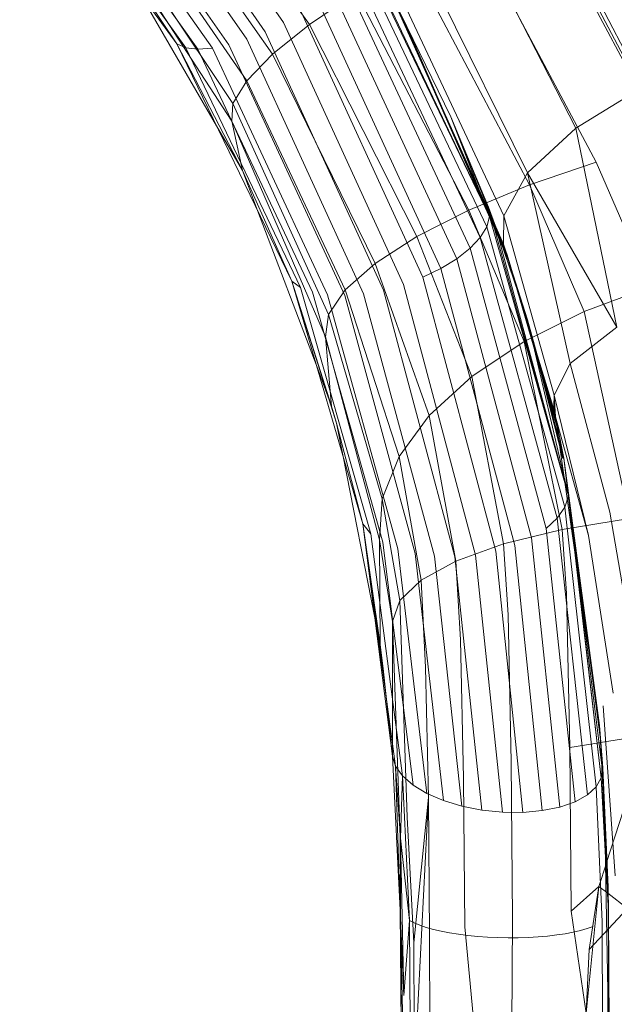
# Model space of a CAD drawing. Extents: x 486 to 940, y -408 to -107.
# Drawn here: x 836 to 845, y -301 to -286 of the extents above; entities that cross this region are included whole.
import ezdxf

# ---------------------------------------------------------------- set-up
doc = ezdxf.new("R2010")
doc.units = 0
doc.header["$MEASUREMENT"] = 0

# ---------------------------------------------------------------- blocks, each defined once
blk = doc.blocks.new('A$C353521DC')
at = {"color": 0, "linetype": 'Continuous', "lineweight": 0}
for p, q in [((67.584, -24.326), (70.073, -27.92)), ((67.341, -24.515), (69.797, -28.06)), ((67.093, -24.68), (69.519, -28.173)), ((70.464, -27.949), (68.137, -24.703)), ((66.851, -24.815), (69.251, -28.257)), ((68.468, -28.242), (66.108, -24.969)), ((66.244, -24.993), (68.604, -28.299)), ((66.418, -24.975), (68.785, -28.321)), ((66.623, -24.915), (69.003, -28.307)), ((75.476, -28.883), (73.425, -24.929)), ((69.908, -28.396), (67.675, -25.216)), ((69.519, -28.797), (67.364, -25.651)), ((74.462, -29.51), (72.519, -25.696)), ((67.215, -25.991), (69.311, -29.138)), ((73.866, -26.043), (75.831, -29.723)), ((67.234, -26.224), (69.293, -29.405)), ((69.293, -29.405), (67.234, -26.224)), ((73.737, -30.181), (71.896, -26.445)), ((71.118, -26.542), (71.926, -27.981)), ((71.16, -26.611), (71.926, -27.981)), ((71.16, -26.611), (73.168, -30.835)), ((72.899, -26.501), (74.771, -30.019)), ((71.192, -26.731), (73.168, -30.835)), ((67.592, -26.929), (68.468, -28.242)), ((71.17, -26.876), (73.126, -30.989)), ((74.333, -26.814), (75.644, -29.316)), ((71.093, -27.041), (73.027, -31.15)), ((73.767, -30.362), (71.988, -26.984)), ((70.966, -27.218), (72.875, -31.313)), ((73.381, -30.827), (71.628, -27.096)), ((69.064, -29.471), (67.878, -27.423)), ((69.064, -29.471), (67.878, -27.423)), ((70.464, -27.949), (71.166, -27.473)), ((70.793, -27.402), (72.675, -31.471)), ((72.857, -30.74), (71.166, -27.473)), ((73.378, -31.249), (71.673, -27.474)), ((70.581, -27.585), (72.435, -31.618)), ((73.262, -30.991), (71.718, -27.563)), ((73.412, -31.356), (71.718, -27.563)), ((73.341, -31.197), (71.742, -27.61)), ((73.43, -31.414), (71.742, -27.61)), ((70.338, -27.76), (72.164, -31.749)), ((71.926, -27.981), (71.781, -27.686)), ((71.781, -27.686), (73.384, -31.31)), ((73.459, -31.505), (71.781, -27.686)), ((69.908, -28.396), (70.464, -27.949)), ((70.073, -27.92), (71.873, -31.858)), ((72.074, -31.138), (70.464, -27.949)), ((69.797, -28.06), (71.573, -31.942)), ((71.926, -27.981), (72.586, -29.34)), ((71.926, -27.981), (72.586, -29.34)), ((71.926, -27.981), (73.168, -30.835)), ((70.196, -31.806), (68.468, -28.242)), ((68.468, -28.242), (68.604, -28.299)), ((69.454, -30.144), (68.468, -28.242)), ((69.251, -28.257), (70.992, -32.021)), ((69.519, -28.173), (71.276, -31.997)), ((68.604, -28.299), (70.327, -31.903)), ((68.604, -28.299), (68.785, -28.321)), ((68.785, -28.321), (69.003, -28.307)), ((68.785, -28.321), (70.508, -31.973)), ((69.003, -28.307), (70.733, -32.013)), ((69.519, -28.797), (69.908, -28.396)), ((71.447, -31.542), (69.908, -28.396)), ((69.311, -29.138), (69.519, -28.797)), ((71, -31.937), (69.519, -28.797)), ((75.476, -28.883), (74.462, -29.51)), ((69.293, -29.405), (69.311, -29.138)), ((69.311, -29.138), (70.749, -32.308)), ((69.293, -29.405), (70.704, -32.642)), ((69.293, -29.405), (69.454, -30.144)), ((70.704, -32.642), (69.293, -29.405)), ((72.586, -29.34), (73.15, -30.695)), ((72.586, -29.34), (73.168, -30.835)), ((72.586, -29.34), (73.257, -30.979)), ((69.454, -30.144), (69.064, -29.471)), ((69.454, -30.144), (69.064, -29.471)), ((74.462, -29.51), (73.737, -30.181)), ((75.081, -32.497), (74.462, -29.51)), ((73.767, -30.362), (74.771, -30.019)), ((75.58, -31.896), (74.771, -30.019)), ((69.454, -30.144), (70.196, -31.806)), ((69.682, -30.745), (69.454, -30.144)), ((69.682, -30.745), (69.454, -30.144)), ((73.737, -30.181), (73.381, -30.827)), ((74.379, -33.045), (73.737, -30.181)), ((75.081, -32.497), (73.737, -30.181)), ((72.857, -30.74), (73.767, -30.362)), ((74.591, -32.263), (73.767, -30.362)), ((70.575, -33.102), (69.682, -30.745)), ((70.575, -33.102), (69.682, -30.745)), ((72.857, -30.74), (72.074, -31.138)), ((73.685, -32.716), (72.857, -30.74)), ((73.15, -30.695), (73.257, -30.979)), ((73.15, -30.695), (74.352, -35.035)), ((73.15, -30.695), (73.168, -30.835)), ((73.168, -30.835), (73.126, -30.989)), ((73.168, -30.835), (74.352, -35.035)), ((73.381, -30.827), (73.378, -31.249)), ((74.138, -33.522), (73.381, -30.827)), ((73.027, -31.15), (73.126, -30.989)), ((74.297, -35.205), (73.126, -30.989)), ((73.257, -30.979), (73.459, -31.505)), ((73.257, -30.979), (73.736, -32.39)), ((73.257, -30.979), (73.736, -32.39)), ((73.257, -30.979), (74.352, -35.035)), ((73.378, -31.249), (73.262, -30.991)), ((71.447, -31.542), (72.074, -31.138)), ((72.899, -33.241), (72.074, -31.138)), ((72.875, -31.313), (73.027, -31.15)), ((74.184, -35.371), (73.027, -31.15)), ((73.412, -31.356), (73.341, -31.197)), ((72.675, -31.471), (72.875, -31.313)), ((74.016, -35.526), (72.875, -31.313)), ((73.378, -31.249), (73.412, -31.356)), ((74.151, -33.8), (73.378, -31.249)), ((73.384, -31.31), (73.43, -31.414)), ((73.412, -31.356), (73.43, -31.414)), ((74.168, -33.887), (73.412, -31.356)), ((73.865, -32.855), (73.412, -31.356)), ((72.435, -31.618), (72.675, -31.471)), ((73.8, -35.663), (72.675, -31.471)), ((73.459, -31.505), (73.43, -31.414)), ((74.187, -33.981), (73.43, -31.414)), ((73.932, -33.095), (73.43, -31.414)), ((73.736, -32.39), (73.459, -31.505)), ((74.209, -34.091), (73.459, -31.505)), ((74.025, -33.432), (73.459, -31.505)), ((71, -31.937), (71.447, -31.542)), ((72.262, -33.825), (71.447, -31.542)), ((72.164, -31.749), (72.435, -31.618)), ((73.545, -35.778), (72.435, -31.618)), ((71.262, -35.456), (70.196, -31.806)), ((70.196, -31.806), (70.327, -31.903)), ((70.795, -33.685), (70.196, -31.806)), ((70.867, -33.942), (70.196, -31.806)), ((73.26, -35.866), (72.164, -31.749)), ((71.386, -35.602), (70.327, -31.903)), ((70.749, -32.308), (71, -31.937)), ((71.807, -34.443), (71, -31.937)), ((72.646, -35.95), (71.573, -31.942)), ((72.956, -35.924), (71.873, -31.858)), ((75.58, -31.896), (74.591, -32.263)), ((75.58, -31.896), (74.591, -32.263)), ((71.564, -35.728), (70.508, -31.973)), ((71.788, -35.829), (70.733, -32.013)), ((72.05, -35.901), (70.992, -32.021)), ((72.34, -35.942), (71.276, -31.997)), ((70.704, -32.642), (70.749, -32.308)), ((71.554, -35.076), (70.749, -32.308)), ((73.685, -32.716), (74.591, -32.263)), ((74.591, -32.263), (73.685, -32.716)), ((73.736, -32.39), (74.209, -34.091)), ((73.736, -32.39), (74.284, -34.469)), ((73.736, -32.39), (74.352, -35.035)), ((73.736, -32.39), (74.268, -34.472)), ((74.591, -32.263), (75.27, -35.372)), ((75.081, -32.497), (74.379, -33.045)), ((74.379, -33.045), (75.081, -32.497)), ((71.515, -35.694), (70.704, -32.642)), ((70.704, -32.642), (70.795, -33.685)), ((71.515, -35.694), (70.704, -32.642)), ((72.899, -33.241), (73.685, -32.716)), ((73.685, -32.716), (72.899, -33.241)), ((73.685, -32.716), (74.256, -35.54)), ((74.151, -33.8), (73.865, -32.855)), ((70.795, -33.685), (70.575, -33.102)), ((70.795, -33.685), (70.575, -33.102)), ((74.168, -33.887), (73.932, -33.095)), ((74.379, -33.045), (74.138, -33.522)), ((74.138, -33.522), (74.379, -33.045)), ((74.379, -33.045), (74.975, -35.279)), ((72.262, -33.825), (72.899, -33.241)), ((72.899, -33.241), (72.262, -33.825)), ((72.899, -33.241), (73.376, -35.757)), ((74.187, -33.981), (74.025, -33.432)), ((74.138, -33.522), (74.132, -33.684)), ((74.138, -33.522), (74.656, -35.627)), ((74.16, -33.846), (74.138, -33.522)), ((70.867, -33.942), (70.795, -33.685)), ((70.867, -33.942), (70.795, -33.685)), ((74.132, -33.684), (74.143, -33.76)), ((71.807, -34.443), (72.262, -33.825)), ((72.262, -33.825), (71.807, -34.443)), ((72.262, -33.825), (72.663, -36.014)), ((74.143, -33.76), (74.151, -33.8)), ((74.151, -33.8), (74.16, -33.846)), ((74.16, -33.846), (74.168, -33.887)), ((74.16, -33.846), (74.656, -35.627)), ((74.173, -33.911), (74.16, -33.846)), ((74.16, -33.846), (74.524, -36.406)), ((70.867, -33.942), (71.262, -35.456)), ((70.966, -34.443), (70.867, -33.942)), ((70.966, -34.443), (70.867, -33.942)), ((74.173, -33.911), (74.168, -33.887)), ((74.175, -33.921), (74.168, -33.887)), ((74.187, -33.981), (74.173, -33.911)), ((74.173, -33.911), (74.173, -33.911)), ((74.234, -34.217), (74.173, -33.911)), ((74.187, -33.981), (74.175, -33.921)), ((74.187, -33.981), (74.209, -34.091)), ((74.233, -34.214), (74.209, -34.091)), ((74.234, -34.217), (74.233, -34.214)), ((74.251, -34.344), (74.234, -34.217)), ((74.284, -34.469), (74.234, -34.217)), ((74.234, -34.217), (74.234, -34.217)), ((71.443, -36.865), (70.966, -34.443)), ((71.443, -36.865), (70.966, -34.443)), ((71.554, -35.076), (71.807, -34.443)), ((71.807, -34.443), (71.554, -35.076)), ((71.807, -34.443), (72.14, -36.302)), ((74.268, -34.472), (74.251, -34.344)), ((74.284, -34.469), (74.352, -35.035)), ((74.861, -39.125), (74.284, -34.469)), ((74.284, -34.469), (74.819, -38.484)), ((74.84, -38.737), (74.284, -34.469)), ((74.845, -39.269), (74.284, -34.469)), ((74.352, -35.035), (74.297, -35.205)), ((74.845, -39.269), (74.352, -35.035)), ((71.554, -35.076), (71.515, -35.694)), ((71.554, -35.076), (71.515, -35.694)), ((71.821, -36.608), (71.554, -35.076)), ((74.297, -35.205), (74.184, -35.371)), ((74.769, -39.405), (74.297, -35.205)), ((74.975, -35.279), (75.403, -37.787)), ((71.386, -35.602), (71.262, -35.456)), ((71.711, -38.948), (71.262, -35.456)), ((71.756, -39.096), (71.262, -35.456)), ((71.522, -37.265), (71.262, -35.456)), ((71.57, -37.628), (71.262, -35.456)), ((74.184, -35.371), (74.016, -35.526)), ((74.637, -39.527), (74.184, -35.371)), ((75.27, -35.372), (74.256, -35.54)), ((75.27, -35.372), (74.256, -35.54)), ((71.859, -39.242), (71.386, -35.602)), ((74.256, -35.54), (73.376, -35.757)), ((74.256, -35.54), (73.376, -35.757)), ((74.452, -39.63), (74.016, -35.526)), ((74.256, -35.54), (74.322, -36.499)), ((74.656, -35.627), (75.027, -38.001)), ((71.515, -35.694), (71.522, -37.265)), ((71.515, -35.694), (71.711, -36.922)), ((71.711, -36.922), (71.515, -35.694)), ((71.515, -35.694), (71.522, -37.265)), ((72.018, -39.38), (71.564, -35.728)), ((73.376, -35.757), (72.663, -36.014)), ((73.376, -35.757), (72.663, -36.014)), ((73.376, -35.757), (73.445, -36.82)), ((73.957, -39.764), (73.545, -35.778)), ((74.223, -39.71), (73.8, -35.663)), ((72.225, -39.505), (71.788, -35.829)), ((72.473, -39.612), (72.05, -35.901)), ((72.752, -39.696), (72.34, -35.942)), ((73.052, -39.755), (72.646, -35.95)), ((73.36, -39.787), (72.956, -35.924)), ((73.666, -39.79), (73.26, -35.866)), ((72.663, -36.014), (72.14, -36.302)), ((72.663, -36.014), (72.14, -36.302)), ((72.663, -36.014), (72.731, -37.196)), ((72.14, -36.302), (71.821, -36.608)), ((71.821, -36.608), (72.14, -36.302)), ((72.14, -36.302), (72.204, -37.614)), ((74.372, -38.817), (74.322, -36.499)), ((74.524, -36.406), (74.678, -37.494)), ((71.711, -36.922), (71.821, -36.608)), ((71.821, -36.608), (71.711, -36.922)), ((71.821, -36.608), (71.932, -39.864)), ((73.445, -36.82), (73.494, -39.03)), ((71.522, -37.265), (71.443, -36.865)), ((71.522, -37.265), (71.443, -36.865)), ((71.826, -40.17), (71.711, -36.922)), ((71.711, -38.948), (71.711, -36.922)), ((71.711, -36.922), (71.826, -40.17)), ((71.711, -36.922), (71.711, -38.948)), ((71.57, -37.628), (71.522, -37.265)), ((71.57, -37.628), (71.522, -37.265)), ((72.731, -37.196), (72.777, -39.283)), ((74.678, -37.494), (74.819, -38.484)), ((71.711, -38.948), (71.57, -37.628)), ((71.57, -37.628), (71.711, -38.948)), ((72.204, -37.614), (72.248, -39.567)), ((75.056, -40.746), (74.872, -38.19)), ((74.84, -38.737), (74.819, -38.484)), ((74.827, -38.632), (74.819, -38.484)), ((74.814, -38.745), (74.372, -38.817)), ((74.832, -38.742), (74.814, -38.745)), ((74.847, -39.012), (74.827, -38.632)), ((75.379, -38.652), (74.832, -38.742)), ((74.868, -39.123), (74.84, -38.737)), ((74.392, -41.276), (74.372, -38.817)), ((71.756, -39.096), (71.711, -38.948)), ((71.711, -38.948), (71.826, -41.259)), ((71.756, -39.096), (71.711, -38.948)), ((71.826, -41.259), (71.711, -38.948)), ((73.513, -41.383), (73.494, -39.03)), ((74.9, -40.023), (74.847, -39.012)), ((71.859, -39.242), (71.756, -39.096)), ((71.756, -39.096), (71.83, -40.179)), ((71.756, -39.096), (71.859, -39.242)), ((71.826, -41.259), (71.756, -39.096)), ((74.845, -39.269), (74.861, -39.125)), ((74.861, -39.125), (74.845, -39.269)), ((74.955, -41.283), (74.861, -39.125)), ((74.868, -39.123), (74.947, -40.912)), ((74.955, -41.283), (74.868, -39.123)), ((75.397, -39.079), (74.925, -40.545)), ((74.925, -40.545), (75.397, -39.079)), ((71.859, -39.242), (71.83, -40.179)), ((72.018, -39.38), (71.859, -39.242)), ((71.859, -39.242), (72.018, -39.38)), ((71.859, -39.242), (71.966, -41.414)), ((72.795, -41.51), (72.777, -39.283)), ((74.845, -39.269), (74.769, -39.405)), ((74.845, -39.269), (74.769, -39.405)), ((74.845, -39.269), (74.906, -40.285)), ((74.955, -41.283), (74.845, -39.269)), ((72.225, -39.505), (72.018, -39.38)), ((72.018, -39.38), (72.225, -39.505)), ((72.473, -39.612), (72.225, -39.505)), ((72.225, -39.505), (72.473, -39.612)), ((74.769, -39.405), (74.637, -39.527)), ((74.637, -39.527), (74.769, -39.405)), ((74.769, -39.405), (74.857, -41.437)), ((72.031, -41.751), (72.248, -39.567)), ((72.037, -43.77), (72.248, -39.567)), ((72.265, -41.652), (72.248, -39.567)), ((72.752, -39.696), (72.473, -39.612)), ((72.473, -39.612), (72.752, -39.696)), ((74.452, -39.63), (74.223, -39.71)), ((74.223, -39.71), (74.452, -39.63)), ((74.452, -39.63), (74.637, -39.527)), ((73.052, -39.755), (72.752, -39.696)), ((72.752, -39.696), (73.052, -39.755)), ((73.36, -39.787), (73.052, -39.755)), ((73.052, -39.755), (73.36, -39.787)), ((73.666, -39.79), (73.36, -39.787)), ((73.36, -39.787), (73.666, -39.79)), ((73.957, -39.764), (73.666, -39.79)), ((73.666, -39.79), (73.957, -39.764)), ((74.223, -39.71), (73.957, -39.764)), ((73.957, -39.764), (74.223, -39.71)), ((72.031, -41.751), (71.932, -39.864)), ((74.918, -40.372), (74.9, -40.023)), ((71.826, -40.17), (71.846, -43.77)), ((71.846, -43.77), (71.826, -40.17)), ((71.826, -41.259), (71.83, -40.179)), ((71.88, -42.543), (71.83, -40.179)), ((71.83, -40.179), (71.966, -41.414)), ((74.955, -41.283), (74.906, -40.285)), ((74.906, -40.285), (74.946, -42.475)), ((74.947, -40.912), (74.918, -40.372)), ((74.923, -40.552), (74.81, -40.902)), ((74.81, -40.902), (74.923, -40.552)), ((74.925, -40.545), (74.923, -40.552)), ((74.923, -40.552), (74.925, -40.545)), ((74.81, -40.902), (74.392, -41.276)), ((74.618, -42.806), (74.81, -40.902)), ((74.664, -41.849), (74.81, -40.902)), ((74.943, -41.004), (74.81, -40.902)), ((74.955, -41.283), (74.947, -40.912)), ((74.948, -41.11), (74.947, -40.912)), ((74.944, -41.005), (74.943, -41.004)), ((75.242, -41.236), (74.944, -41.005)), ((74.948, -41.125), (74.948, -41.11)), ((74.964, -43.602), (74.948, -41.125)), ((71.846, -43.77), (71.826, -41.259)), ((71.826, -41.259), (71.88, -42.543)), ((71.826, -41.259), (71.882, -43.768)), ((71.826, -41.259), (71.846, -43.77)), ((74.618, -42.806), (74.392, -41.276)), ((75.242, -41.236), (74.664, -41.849)), ((71.88, -42.543), (71.966, -41.414)), ((72.037, -41.451), (71.966, -41.414)), ((71.977, -43.763), (71.966, -41.414)), ((73.499, -43.77), (73.513, -41.383)), ((74.971, -43.602), (74.955, -41.283)), ((74.955, -41.283), (74.971, -43.602)), ((72.037, -41.451), (72.12, -41.485)), ((72.12, -41.485), (72.216, -41.518)), ((72.216, -41.518), (72.323, -41.548)), ((72.323, -41.548), (72.441, -41.576)), ((72.441, -41.576), (72.567, -41.6)), ((73.011, -43.77), (72.795, -41.51)), ((74.426, -41.591), (74.536, -41.565)), ((74.536, -41.565), (74.635, -41.537)), ((74.635, -41.537), (74.722, -41.506)), ((74.864, -43.608), (74.857, -41.437)), ((72.274, -43.748), (72.265, -41.652)), ((72.567, -41.6), (72.702, -41.622)), ((72.702, -41.622), (72.843, -41.64)), ((72.843, -41.64), (72.989, -41.654)), ((72.989, -41.654), (73.139, -41.665)), ((73.139, -41.665), (73.292, -41.672)), ((73.292, -41.672), (73.446, -41.675)), ((73.446, -41.675), (73.599, -41.674)), ((73.599, -41.674), (73.75, -41.67)), ((73.75, -41.67), (73.897, -41.661)), ((73.897, -41.661), (74.04, -41.649)), ((74.04, -41.649), (74.176, -41.633)), ((74.176, -41.633), (74.305, -41.614)), ((74.305, -41.614), (74.426, -41.591)), ((72.037, -43.77), (72.031, -41.751)), ((74.618, -42.806), (74.664, -41.849)), ((74.947, -43.604), (74.946, -42.475))]:
    blk.add_line(p, q, dxfattribs=at)
blk = doc.blocks.new('b311310r0')
at = {"lineweight": 0}
blk.add_blockref('A$C353521DC', (1209.544, 102.675), dxfattribs=at)

msp = doc.modelspace()

# ---------------------------------------------------------------- block references
at = {"lineweight": 0}
msp.add_blockref('b311310r0', (-439.719, -361.197), dxfattribs=at)

doc.saveas('drawing.dxf')
